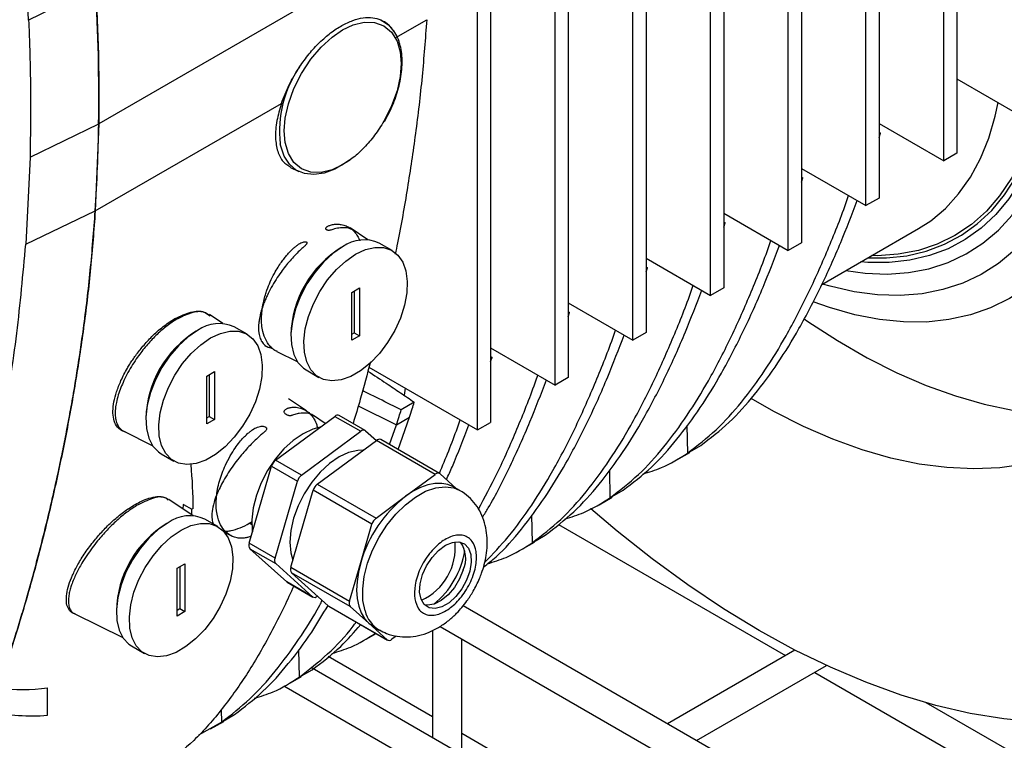
# Model space of a CAD drawing. Units: inches. Extents: x 9098 to 14168, y 512 to 4100.
# Drawn here: x 13370 to 13505, y 3500 to 3599 of the extents above; entities that cross this region are included whole.
import ezdxf

# ---------------------------------------------------------------- set-up
doc = ezdxf.new("R2010")
doc.units = ezdxf.units.IN
doc.header["$MEASUREMENT"] = 0
doc.layers.add('CABLE_TRAY', color=2, linetype='Continuous', lineweight=0)
doc.layers.add('EQUIPMENT', color=6, linetype='Continuous', lineweight=0)

msp = doc.modelspace()

# ---------------------------------------------------------------- linework, layer by layer
at = {"layer": 'CABLE_TRAY', "linetype": 'Continuous', "lineweight": 25}
for p, q in [((13448.38, 3531.78), (13448.13, 3531.92)), ((13443.79, 3529.81), (13474.79, 3511.91)), ((13669.57, 3380.83), (13430.77, 3518.69)), ((13426.59, 3515.33), (13426.59, 3500.69)), ((13427.63, 3515.88), (13671.06, 3375.35)), ((13430.59, 3498.38), (13430.59, 3514.17)), ((13476.07, 3512.65), (13458.65, 3502.59)), ((13426.59, 3503.54), (13412.35, 3511.75)), ((13667.42, 3361.65), (13410.17, 3510.16)), ((13462.65, 3500.28), (13480.4, 3510.53)), ((13478.79, 3509.6), (13545.5, 3471.09)), ((13406.31, 3507.77), (13666.36, 3357.65)), ((13549.5, 3473.4), (13493.98, 3505.45)), ((13443.43, 3493.81), (13430.59, 3501.23))]:
    msp.add_line(p, q, dxfattribs=at)
at = {"layer": 'EQUIPMENT', "linetype": 'Continuous', "lineweight": 25}
for p, q in [((13496.38, 3579.45), (13496.38, 3639.06)), ((13498.16, 3640.09), (13498.16, 3580.48)), ((13487.56, 3633.75), (13487.56, 3574.36)), ((13485.77, 3573.33), (13485.77, 3632.68)), ((13476.95, 3627.42), (13476.95, 3568.23)), ((13475.16, 3567.2), (13475.16, 3626.36)), ((13466.34, 3621.14), (13466.34, 3562.11)), ((13464.56, 3561.08), (13464.56, 3620.1)), ((13455.74, 3614.95), (13455.74, 3555.99)), ((13432.74, 3542.71), (13432.74, 3614.06)), ((13453.95, 3554.96), (13453.95, 3613.91)), ((13426.27, 3610.63), (13381.01, 3584.5)), ((13445.13, 3608.76), (13445.13, 3549.86)), ((13443.34, 3548.83), (13443.34, 3607.72)), ((13380.61, 3603.15), (13371.44, 3598.65)), ((13371.44, 3598.65), (13371.29, 3602.18)), ((13434.52, 3602.62), (13434.52, 3543.74)), ((13419.55, 3598.69), (13419.7, 3598.58)), ((13421.6, 3596.3), (13425.8, 3598.72)), ((13498.16, 3590.66), (13506.98, 3585.57)), ((13380.54, 3572.6), (13405.96, 3587.27)), ((13371.64, 3579.97), (13381.01, 3584.5)), ((13381.01, 3584.5), (13380.54, 3572.6)), ((13487.56, 3584.54), (13496.38, 3579.45)), ((13487.56, 3583.35), (13487.74, 3583.23)), ((13487.74, 3583.23), (13487.56, 3583.12)), ((13487.56, 3582.65), (13487.74, 3583.23)), ((13371.64, 3579.97), (13371.05, 3568.06)), ((13498.16, 3580.48), (13496.38, 3579.45)), ((13407.21, 3578.55), (13408.32, 3578.01)), ((13476.95, 3578.42), (13485.77, 3573.33)), ((13476.95, 3577.23), (13477.13, 3577.11)), ((13477.13, 3577.11), (13476.95, 3577)), ((13476.95, 3576.53), (13477.13, 3577.11)), ((13487.56, 3574.36), (13485.77, 3573.33)), ((13371.05, 3568.06), (13380.54, 3572.6)), ((13466.34, 3572.29), (13475.16, 3567.2)), ((13466.34, 3571.11), (13466.53, 3570.98)), ((13466.53, 3570.98), (13466.34, 3570.88)), ((13466.34, 3570.41), (13466.53, 3570.98)), ((13417.74, 3568.67), (13415.33, 3570.28)), ((13479.75, 3562.58), (13492.95, 3570.2)), ((13421.09, 3567.19), (13419.32, 3568.21)), ((13476.95, 3568.23), (13475.16, 3567.2)), ((13455.74, 3566.17), (13464.56, 3561.08)), ((13455.74, 3564.99), (13455.92, 3564.86)), ((13455.92, 3564.86), (13455.74, 3564.75)), ((13455.74, 3564.28), (13455.92, 3564.86)), ((13415.56, 3561.49), (13416.62, 3562.1)), ((13415.56, 3554.96), (13415.56, 3561.49)), ((13415.91, 3561.69), (13415.91, 3555.98)), ((13416.62, 3562.1), (13416.62, 3555.57)), ((13466.34, 3562.11), (13464.56, 3561.08)), ((13445.13, 3560.05), (13453.95, 3554.96)), ((13397.94, 3557.24), (13396.13, 3558.45)), ((13445.13, 3558.86), (13445.31, 3558.74)), ((13445.31, 3558.74), (13445.13, 3558.63)), ((13445.13, 3558.16), (13445.31, 3558.74)), ((13401.29, 3555.76), (13399.52, 3556.78)), ((13415.56, 3555.77), (13415.91, 3555.98)), ((13415.91, 3555.98), (13416.62, 3555.57)), ((13455.74, 3555.99), (13453.95, 3554.96)), ((13416.62, 3555.57), (13415.56, 3554.96)), ((13403.67, 3554.24), (13404.11, 3554.02)), ((13405.35, 3553.4), (13408.13, 3552.03)), ((13434.52, 3553.92), (13443.34, 3548.83)), ((13434.52, 3552.74), (13434.71, 3552.61)), ((13434.71, 3552.61), (13434.52, 3552.51)), ((13434.52, 3552.04), (13434.71, 3552.61)), ((13395.76, 3550.06), (13396.82, 3550.67)), ((13396.11, 3550.26), (13396.11, 3544.55)), ((13396.82, 3550.67), (13396.82, 3544.14)), ((13409.32, 3550.89), (13411.09, 3549.87)), ((13417.9, 3551.27), (13432.74, 3542.71)), ((13395.76, 3543.53), (13395.76, 3550.06)), ((13445.13, 3549.86), (13443.34, 3548.83)), ((13422.86, 3548.41), (13422.71, 3547.44)), ((13409.37, 3545.31), (13406.91, 3546.95)), ((13424.1, 3546.49), (13422.32, 3545.46)), ((13416.46, 3545.99), (13421.65, 3543.4)), ((13395.76, 3544.34), (13396.11, 3544.55)), ((13396.82, 3544.14), (13395.76, 3543.53)), ((13396.11, 3544.55), (13396.82, 3544.14)), ((13405.17, 3538.58), (13413.25, 3544.56)), ((13411.95, 3543.59), (13410.32, 3544.68)), ((13413.25, 3544.56), (13416.79, 3542.52)), ((13417.39, 3542.63), (13413.85, 3544.67)), ((13421.65, 3543.4), (13423.43, 3544.43)), ((13421.9, 3540.02), (13423.43, 3544.43)), ((13432.74, 3542.71), (13434.52, 3543.74)), ((13384.45, 3542.52), (13388.33, 3540.6)), ((13408.7, 3536.54), (13416.79, 3542.52)), ((13417.44, 3542.59), (13418.92, 3541.26)), ((13420.71, 3540.71), (13421.65, 3543.4)), ((13461.33, 3543.3), (13461.42, 3539.55)), ((13410.85, 3535.29), (13418.94, 3541.27)), ((13426.97, 3536.64), (13418.94, 3541.27)), ((13427.56, 3536.75), (13419.54, 3541.39)), ((13459.93, 3538.61), (13461.72, 3539.64)), ((13461.42, 3539.55), (13463.2, 3540.58)), ((13389.52, 3539.46), (13391.29, 3538.44)), ((13408.7, 3536.54), (13405.17, 3538.58)), ((13401.55, 3527.24), (13404.61, 3537.75)), ((13404.61, 3537.75), (13408.14, 3535.71)), ((13450.73, 3537.17), (13450.81, 3533.42)), ((13405.09, 3525.2), (13408.14, 3535.71)), ((13422.92, 3533.65), (13426.97, 3536.64)), ((13427.62, 3536.71), (13429.84, 3534.71)), ((13407.24, 3523.96), (13410.3, 3534.47)), ((13418.32, 3529.84), (13410.3, 3534.47)), ((13410.85, 3535.29), (13418.88, 3530.66)), ((13430.32, 3534.44), (13429.51, 3534.91)), ((13450.81, 3533.42), (13452.6, 3534.46)), ((13393.91, 3530.99), (13390.58, 3533.21)), ((13418.88, 3530.66), (13422.92, 3533.65)), ((13449.33, 3532.49), (13451.11, 3533.52)), ((13392.56, 3531.89), (13392.61, 3532.52)), ((13392.61, 3532.52), (13392.69, 3532.57)), ((13392.61, 3532.52), (13393.74, 3531.87)), ((13393.9, 3531.96), (13393.74, 3531.87)), ((13397.26, 3529.51), (13395.49, 3530.53)), ((13440.12, 3531.05), (13440.2, 3527.3)), ((13401.65, 3530.01), (13402.02, 3529.7)), ((13416.79, 3524.58), (13418.32, 3529.84)), ((13398.22, 3528.69), (13399.15, 3528.23)), ((13438.72, 3526.36), (13440.5, 3527.4)), ((13440.2, 3527.3), (13441.99, 3528.33)), ((13405.09, 3525.2), (13401.55, 3527.24)), ((13401.65, 3526.49), (13405.18, 3524.45)), ((13406.68, 3521.96), (13401.65, 3526.49)), ((13386.04, 3525.79), (13386.04, 3525.79)), ((13386.04, 3525.79), (13386.04, 3525.79)), ((13386.04, 3525.79), (13386.11, 3525.75)), ((13391.73, 3523.81), (13392.79, 3524.42)), ((13391.73, 3517.27), (13391.73, 3523.81)), ((13392.08, 3524.01), (13392.08, 3518.3)), ((13392.79, 3524.42), (13392.79, 3517.89)), ((13410.21, 3519.92), (13405.18, 3524.45)), ((13407.24, 3523.96), (13415.26, 3519.33)), ((13415.26, 3519.33), (13416.79, 3524.58)), ((13415.36, 3518.58), (13407.34, 3523.21)), ((13412.36, 3518.68), (13407.34, 3523.21)), ((13410.21, 3519.92), (13406.68, 3521.96)), ((13406.68, 3521.96), (13406.73, 3521.92)), ((13406.73, 3521.92), (13410.27, 3519.88)), ((13410.89, 3520.01), (13410.87, 3520)), ((13391.73, 3518.09), (13392.08, 3518.3)), ((13392.08, 3518.3), (13392.79, 3517.89)), ((13412.36, 3518.68), (13420.39, 3514.05)), ((13412.36, 3518.68), (13412.42, 3518.64)), ((13412.42, 3518.64), (13420.45, 3514.01)), ((13417.88, 3516.31), (13415.36, 3518.58)), ((13377.75, 3517.59), (13384.3, 3514.34)), ((13392.79, 3517.89), (13391.73, 3517.27)), ((13417.88, 3516.31), (13418.51, 3515.85)), ((13420.39, 3514.05), (13417.88, 3516.31)), ((13418.51, 3515.85), (13419.32, 3515.38)), ((13417.51, 3514.12), (13418.88, 3514.91)), ((13421.64, 3514.56), (13421.05, 3514.12)), ((13385.49, 3513.21), (13387.26, 3512.19)), ((13408.3, 3512.68), (13408.38, 3508.93)), ((13408.38, 3508.93), (13410.17, 3509.96)), ((13406.9, 3508), (13408.69, 3509.03)), ((13374.02, 3503.74), (13374.02, 3507.5)), ((13397.74, 3504.5), (13397.78, 3502.81)), ((13397.78, 3502.81), (13399.56, 3503.84)), ((13394.67, 3501.07), (13397.78, 3502.81)), ((13396.29, 3501.87), (13398.08, 3502.9))]:
    msp.add_line(p, q, dxfattribs=at)
at = {"layer": 'EQUIPMENT', "linetype": 'Continuous', "lineweight": 25, "flags": 128}
for points in [[(13519.43, 3602.88), (13519.66, 3601), (13520.01, 3596.72), (13520.11, 3592.57), (13519.96, 3588.57), (13519.56, 3584.74), (13518.9, 3581.1), (13518.01, 3577.66), (13516.87, 3574.44), (13515.5, 3571.46), (13513.9, 3568.74), (13512.07, 3566.28), (13510.04, 3564.1), (13507.81, 3562.22), (13505.38, 3560.63), (13502.78, 3559.36), (13500.02, 3558.4), (13497.1, 3557.76), (13494.05, 3557.44), (13490.88, 3557.45), (13487.6, 3557.78), (13484.24, 3558.43), (13480.81, 3559.41), (13478.54, 3560.21)], [(13419.55, 3598.69), (13420.56, 3598.02), (13421.32, 3597.12)], [(13414.32, 3578.92), (13412.87, 3578.24), (13411.39, 3577.87), (13409.96, 3577.9), (13408.68, 3578.36), (13407.65, 3579.24), (13406.91, 3580.46), (13406.48, 3581.93), (13406.35, 3583.53), (13406.48, 3585.28), (13406.91, 3587.24), (13407.65, 3589.31), (13408.68, 3591.38), (13409.96, 3593.32), (13411.39, 3594.99), (13412.87, 3596.34), (13414.32, 3597.34), (13415.77, 3598.02), (13417.26, 3598.38), (13418.68, 3598.35), (13419.96, 3597.89), (13421, 3597.02), (13421.74, 3595.8), (13422.16, 3594.33), (13422.29, 3592.73), (13422.16, 3590.98), (13421.74, 3589.02), (13421, 3586.94), (13419.96, 3584.87), (13419.96, 3584.87)], [(13510.2, 3595.96), (13510.07, 3592.69), (13509.69, 3589.14), (13509.04, 3585.78), (13508.15, 3582.64), (13507.01, 3579.73), (13505.63, 3577.07), (13504.02, 3574.69), (13502.2, 3572.58), (13500.16, 3570.77), (13497.92, 3569.27), (13495.51, 3568.09), (13492.92, 3567.22), (13490.18, 3566.69), (13487.31, 3566.49), (13486.54, 3566.5)], [(13511.28, 3595.34), (13511.16, 3592.35), (13510.79, 3588.81), (13510.16, 3585.45), (13509.29, 3582.3), (13508.19, 3579.38), (13506.85, 3576.7), (13505.28, 3574.28), (13503.5, 3572.14), (13501.51, 3570.27), (13499.33, 3568.71), (13496.97, 3567.45), (13494.44, 3566.5), (13491.76, 3565.87), (13488.95, 3565.56), (13486.01, 3565.58), (13485.07, 3565.65)], [(13486, 3566.19), (13488.57, 3566.19), (13491.35, 3566.49), (13494, 3567.11), (13496.49, 3568.05), (13498.82, 3569.3), (13500.97, 3570.84), (13502.94, 3572.68), (13504.7, 3574.8), (13506.24, 3577.19), (13507.56, 3579.84), (13508.66, 3582.72), (13509.52, 3585.83), (13510.13, 3589.14), (13510.5, 3592.64), (13510.62, 3595.72)], [(13483.01, 3564.46), (13485.66, 3564.1), (13488.68, 3563.98), (13491.59, 3564.19), (13494.36, 3564.71), (13496.99, 3565.56), (13499.45, 3566.73), (13501.74, 3568.21), (13503.84, 3569.98), (13505.74, 3572.05), (13507.42, 3574.4), (13508.88, 3577.01), (13510.11, 3579.88), (13511.11, 3582.97), (13511.86, 3586.29), (13512.36, 3589.8), (13512.61, 3593.49), (13512.64, 3594.55)], [(13515.48, 3592.91), (13515.41, 3591.08), (13515.08, 3587.34), (13514.5, 3583.77), (13513.67, 3580.41), (13512.61, 3577.27), (13511.3, 3574.37), (13509.76, 3571.72), (13508.01, 3569.34), (13506.04, 3567.24), (13503.87, 3565.43), (13501.51, 3563.93), (13498.97, 3562.73), (13496.28, 3561.86), (13493.43, 3561.3), (13490.45, 3561.07), (13487.36, 3561.16), (13484.16, 3561.58), (13480.88, 3562.32), (13479.82, 3562.63)], [(13492.95, 3570.2), (13494.6, 3571.27), (13496.61, 3572.95), (13498.42, 3574.94), (13500.02, 3577.21), (13501.39, 3579.75), (13502.52, 3582.54), (13503.4, 3585.56), (13503.8, 3587.41)], [(13415.29, 3579.57), (13414.73, 3579.17), (13413.24, 3578.32), (13411.78, 3577.78), (13410.39, 3577.57), (13409.12, 3577.71), (13407.99, 3578.19), (13407.06, 3578.98), (13406.35, 3580.08), (13405.88, 3581.44), (13405.81, 3581.78)], [(13414.32, 3567.71), (13412.98, 3566.79), (13411.69, 3565.61), (13410.5, 3564.21), (13409.44, 3562.64), (13408.56, 3560.96), (13407.89, 3559.23), (13407.45, 3557.51), (13407.26, 3555.86), (13407.32, 3554.35), (13407.64, 3553.02), (13408.2, 3551.93), (13408.98, 3551.12), (13409.32, 3550.89)], [(13416.09, 3566.69), (13417.43, 3567.32), (13418.72, 3567.63), (13419.91, 3567.6), (13420.97, 3567.26), (13421.85, 3566.59), (13422.52, 3565.63), (13422.96, 3564.42), (13423.15, 3562.99), (13423.09, 3561.41), (13422.77, 3559.72), (13422.21, 3557.98), (13421.43, 3556.27), (13420.46, 3554.63), (13419.33, 3553.14), (13418.08, 3551.84), (13416.76, 3550.79), (13415.42, 3550.01), (13414.1, 3549.54), (13412.85, 3549.4), (13411.72, 3549.59), (13410.75, 3550.1), (13409.97, 3550.91), (13409.41, 3552), (13409.09, 3553.33), (13409.03, 3554.84), (13409.22, 3556.49), (13409.66, 3558.21), (13410.33, 3559.94), (13411.21, 3561.62), (13412.27, 3563.19), (13413.46, 3564.59), (13414.75, 3565.77), (13416.09, 3566.69)], [(13477.32, 3557.88), (13477.84, 3557.53), (13481.88, 3554.91), (13485.93, 3552.57), (13489.97, 3550.52), (13493.99, 3548.78), (13497.97, 3547.34), (13501.9, 3546.21), (13505.76, 3545.4), (13509.54, 3544.91), (13513.22, 3544.74), (13516.79, 3544.89), (13520.23, 3545.37), (13523.54, 3546.16), (13523.6, 3546.18)], [(13394.52, 3556.28), (13393.18, 3555.36), (13391.89, 3554.18), (13390.7, 3552.78), (13389.64, 3551.21), (13388.76, 3549.53), (13388.09, 3547.8), (13387.65, 3546.08), (13387.46, 3544.43), (13387.52, 3542.92), (13387.84, 3541.59), (13388.4, 3540.5), (13389.18, 3539.69), (13389.52, 3539.46)], [(13396.29, 3555.26), (13397.63, 3555.89), (13398.92, 3556.2), (13400.11, 3556.18), (13401.17, 3555.83), (13402.05, 3555.16), (13402.72, 3554.2), (13403.16, 3552.99), (13403.35, 3551.56), (13403.29, 3549.98), (13402.97, 3548.29), (13402.41, 3546.55), (13401.63, 3544.84), (13400.66, 3543.2), (13399.53, 3541.71), (13398.28, 3540.41), (13396.96, 3539.36), (13395.62, 3538.58), (13394.3, 3538.11), (13393.05, 3537.97), (13391.92, 3538.16), (13390.95, 3538.67), (13390.17, 3539.48), (13389.61, 3540.57), (13389.29, 3541.9), (13389.23, 3543.41), (13389.42, 3545.06), (13389.86, 3546.78), (13390.53, 3548.51), (13391.41, 3550.19), (13392.47, 3551.76), (13393.66, 3553.16), (13394.95, 3554.34), (13396.29, 3555.26)], [(13507.5, 3538.02), (13504.06, 3537.54), (13500.49, 3537.39), (13496.81, 3537.56), (13493.03, 3538.05), (13489.17, 3538.86), (13485.25, 3539.99), (13481.26, 3541.43), (13477.25, 3543.17), (13473.2, 3545.22), (13470.08, 3546.99)], [(13408.91, 3542.18), (13407.58, 3541.27), (13406.31, 3540.1), (13405.12, 3538.71), (13404.08, 3537.16), (13403.21, 3535.49), (13402.54, 3533.78), (13402.11, 3532.07), (13401.92, 3530.44), (13401.98, 3528.94), (13402, 3528.79)], [(13411.23, 3543.06), (13410.23, 3542.8), (13408.91, 3542.18)], [(13417.11, 3539.92), (13416.4, 3539.91), (13415.14, 3539.62), (13413.83, 3539.01), (13412.52, 3538.11), (13411.26, 3536.94), (13410.09, 3535.55), (13409.08, 3534), (13408.24, 3532.34), (13407.62, 3530.64), (13407.24, 3528.97), (13407.11, 3527.38), (13407.24, 3525.94), (13407.52, 3524.94)], [(13417.38, 3517.99), (13417.09, 3519.4), (13417.06, 3520.99), (13417.27, 3522.7), (13417.72, 3524.49), (13418.4, 3526.29), (13419.29, 3528.04), (13420.36, 3529.69), (13421.57, 3531.19), (13422.88, 3532.49), (13424.26, 3533.54), (13425.65, 3534.32), (13427.02, 3534.8), (13428.32, 3534.95), (13429.5, 3534.79), (13430.3, 3534.45)], [(13429.51, 3534.91), (13429.46, 3534.93), (13428.69, 3535.26), (13427.84, 3535.41), (13426.92, 3535.39), (13425.95, 3535.2), (13424.95, 3534.84), (13423.94, 3534.32), (13422.92, 3533.65)], [(13509.1, 3502.81), (13504.59, 3503.24), (13499.99, 3504), (13495.31, 3505.09), (13490.57, 3506.5), (13485.77, 3508.24), (13480.93, 3510.29), (13476.06, 3512.65), (13471.18, 3515.32), (13466.3, 3518.29), (13461.43, 3521.55), (13456.59, 3525.08), (13451.79, 3528.89), (13448.21, 3531.93)], [(13390.49, 3530.03), (13389.15, 3529.11), (13387.86, 3527.93), (13386.67, 3526.53), (13385.61, 3524.96), (13384.73, 3523.28), (13384.06, 3521.55), (13383.62, 3519.83), (13383.43, 3518.18), (13383.49, 3516.66), (13383.81, 3515.34), (13384.37, 3514.25), (13385.15, 3513.44), (13385.49, 3513.21)], [(13392.26, 3529.01), (13393.6, 3529.64), (13394.89, 3529.94), (13396.08, 3529.92), (13397.14, 3529.57), (13398.02, 3528.91), (13398.69, 3527.95), (13399.13, 3526.74), (13399.32, 3525.31), (13399.26, 3523.73), (13398.94, 3522.03), (13398.38, 3520.3), (13397.6, 3518.58), (13396.63, 3516.95), (13395.5, 3515.46), (13394.25, 3514.16), (13392.93, 3513.11), (13391.59, 3512.33), (13390.27, 3511.86), (13389.02, 3511.72), (13387.89, 3511.91), (13386.92, 3512.41), (13386.14, 3513.23), (13385.58, 3514.32), (13385.26, 3515.64), (13385.2, 3517.16), (13385.39, 3518.8), (13385.83, 3520.53), (13386.5, 3522.26), (13387.38, 3523.94), (13388.44, 3525.51), (13389.63, 3526.91), (13390.92, 3528.09), (13392.26, 3529.01)], [(13402, 3529.87), (13401.84, 3529.93), (13401.75, 3529.97), (13401.7, 3529.99), (13401.67, 3530), (13401.66, 3530), (13401.66, 3530), (13401.65, 3530), (13401.65, 3530), (13401.65, 3530), (13401.65, 3530.01), (13401.65, 3530.01), (13401.65, 3530.01), (13401.65, 3530.01), (13401.65, 3530.01), (13401.65, 3530.01), (13401.65, 3530.01), (13401.65, 3530.01)], [(13428.35, 3526.95), (13429.31, 3527.35), (13430.19, 3527.42), (13430.94, 3527.15), (13431.49, 3526.56), (13431.82, 3525.7), (13431.88, 3524.63), (13431.69, 3523.43), (13431.24, 3522.18), (13430.59, 3520.99), (13429.76, 3519.94), (13428.84, 3519.1), (13427.87, 3518.55), (13426.95, 3518.31), (13426.12, 3518.41), (13425.47, 3518.85), (13425.02, 3519.58), (13424.83, 3520.55), (13424.89, 3521.7), (13425.22, 3522.94), (13425.77, 3524.16), (13426.52, 3525.3), (13427.4, 3526.25), (13428.35, 3526.95)], [(13416.79, 3524.58), (13416.48, 3523.28), (13416.29, 3522.02), (13416.23, 3520.81), (13416.3, 3519.68), (13416.51, 3518.65), (13416.85, 3517.74), (13417.3, 3516.95), (13417.88, 3516.31)], [(13430.79, 3523.59), (13430.29, 3522.36), (13429.59, 3521.19), (13428.73, 3520.18), (13427.79, 3519.41), (13426.83, 3518.93), (13425.92, 3518.77), (13425.48, 3518.83)]]:
    msp.add_lwpolyline(points, dxfattribs=at)
at = {"layer": 'EQUIPMENT', "linetype": 'Continuous', "lineweight": 25}
for centre, radius, start, end in [((13118.12, 3588.13), 262.91, 359.2091, 3.2745), ((13421.27, 3583.5), 15.56, 145.6762, 186.3455), ((13144.44, 3587.86), 236.6, 356.3019, 359.1872), ((13417.24, 3563.71), 4.95, 65.185, 126.1255), ((13421.66, 3555.31), 14.41, 121.4984, 178.507), ((13397.44, 3552.28), 4.95, 65.185, 126.1255), ((13401.85, 3543.89), 14.4, 121.4765, 178.5288), ((13413.64, 3544.17), 0.548, 67.0291, 134.5932), ((13417.16, 3542.15), 0.519, 56.8859, 135.7517), ((13419.32, 3540.88), 0.548, 67.0291, 134.5932), ((13406.16, 3537.3), 1.62, 128.0377, 163.852), ((13427.34, 3536.28), 0.519, 56.8859, 135.7517), ((13409.7, 3535.26), 1.62, 128.0377, 163.852), ((13411.85, 3534.02), 1.62, 128.0377, 163.852), ((13433.89, 3519.63), 17.8, 128.0377, 163.852), ((13393.41, 3526.03), 4.95, 65.185, 126.1255), ((13419.88, 3529.39), 1.62, 128.0377, 163.852), ((13397.82, 3517.64), 14.4, 121.4582, 178.5472), ((13421.83, 3526.64), 7.87, 294.3132, 5.6921), ((13427.27, 3525.16), 3.85, 336.0614, 35.1972), ((13402.23, 3526.95), 0.744, 156.831, 218.0845), ((13419.38, 3528.05), 11.76, 308.9971, 351.0082), ((13405.77, 3524.91), 0.744, 156.831, 218.0845), ((13407.92, 3523.67), 0.744, 156.831, 218.0845), ((13410.49, 3520.36), 0.519, 236.8859, 315.7517), ((13415.95, 3519.03), 0.744, 156.831, 218.0845), ((13421.61, 3519.11), 4.38, 194.8701, 238.6866), ((13420.67, 3514.48), 0.519, 236.8859, 315.7517), ((13370.6, 3530.08), 22.83, 261.6963, 278.6244), ((13371.9, 3530.45), 26.79, 257.5722, 274.5332)]:
    msp.add_arc(centre, radius, start, end, dxfattribs=at)
for centre, major_axis, ratio, start_param, end_param in [((13354.3, 3554.82), (-27.63, 48.71), 0.582397, 3.931513, 4.059241), ((13354.14, 3554.73), (-28.36, 48.29), 0.572322, 3.905915, 3.922784)]:
    msp.add_ellipse(centre, major_axis=major_axis, ratio=ratio, start_param=start_param, end_param=end_param, dxfattribs=at)
msp.add_open_spline([(13380.61, 3603.15), (13380.76, 3599.99), (13381.06, 3593.69), (13381.03, 3587.56), (13381.01, 3584.5)], degree=3, dxfattribs=at)
for points, knots in [([(13371.44, 3598.65), (13371.47, 3598.05), (13371.52, 3596.86), (13371.58, 3595.08), (13371.63, 3593.31), (13371.67, 3591.55), (13371.7, 3589.8), (13371.74, 3585.91), (13371.68, 3582.66), (13371.64, 3579.97)], [0, 0, 0, 0, 0.094031, 0.187921, 0.281667, 0.375269, 0.468728, 0.562043, 1, 1, 1, 1]), ([(13408.43, 3592.27), (13408.85, 3592.87), (13409.7, 3594.08), (13411.16, 3595.64), (13412.67, 3596.95), (13414.21, 3597.97), (13415.71, 3598.66), (13417.13, 3599.02), (13418.45, 3599.06), (13419.18, 3598.81), (13419.55, 3598.69)], [0, 0, 0, 0, 0.129175, 0.257389, 0.384162, 0.509872, 0.634159, 0.757384, 0.879287, 1, 1, 1, 1]), ([(13422.05, 3595.61), (13422.04, 3595.66), (13421.93, 3596.08), (13421.59, 3596.77), (13420.99, 3597.64), (13420.28, 3598.32), (13419.7, 3598.59), (13419.44, 3598.71)], [0, 0, 0, 0, 0.032618, 0.276173, 0.526158, 0.787213, 1, 1, 1, 1]), ([(13425.8, 3598.72), (13425.6, 3596.12), (13425.21, 3590.86), (13424.3, 3583.21), (13423.17, 3575.65), (13422.22, 3570.18), (13421.6, 3567.22), (13421.49, 3566.71)], [0, 0, 0, 0, 0.233946, 0.474172, 0.708004, 0.949436, 1, 1, 1, 1]), ([(13420.04, 3584.83), (13420.35, 3585.41), (13420.79, 3586.22), (13421.32, 3587.45), (13421.7, 3588.5), (13422.05, 3589.73), (13422.31, 3591), (13422.44, 3592.27), (13422.45, 3593.51), (13422.33, 3594.64), (13422.14, 3595.3), (13422.05, 3595.61)], [0, 0, 0, 0, 0.156157, 0.218996, 0.322533, 0.428631, 0.541054, 0.65685, 0.775013, 0.894953, 1, 1, 1, 1]), ([(13405.96, 3587.27), (13406.28, 3588.13), (13406.92, 3589.83), (13407.93, 3591.46), (13408.43, 3592.27)], [0, 0, 0, 0, 0.508539, 1, 1, 1, 1]), ([(13405.96, 3587.27), (13405.73, 3586.48), (13405.24, 3584.83), (13405.08, 3582.58), (13405.39, 3580.68), (13406.08, 3579.28), (13406.86, 3578.81), (13407.23, 3578.58)], [0, 0, 0, 0, 0.193713, 0.409792, 0.614126, 0.818753, 1, 1, 1, 1]), ([(13419.96, 3584.87), (13419.55, 3584.21), (13418.74, 3582.91), (13417.29, 3581.24), (13415.81, 3579.87), (13414.81, 3579.23), (13414.32, 3578.92)], [0, 0, 0, 0, 0.262718, 0.519977, 0.766968, 1, 1, 1, 1]), ([(13461.42, 3539.55), (13462.74, 3540.56), (13465.39, 3542.6), (13468.85, 3546.48), (13472.02, 3550.78), (13475.03, 3555.73), (13477.89, 3561.22), (13480.58, 3567.28), (13482.4, 3571.8), (13483.27, 3574.33), (13483.4, 3574.7)], [0, 0, 0, 0, 0.12915, 0.258373, 0.390392, 0.522438, 0.672813, 0.823489, 0.974843, 1, 1, 1, 1]), ([(13463.2, 3540.58), (13464.52, 3541.59), (13467.17, 3543.62), (13470.62, 3547.49), (13473.79, 3551.79), (13476.8, 3556.72), (13479.65, 3562.22), (13482.29, 3568.07), (13483.83, 3572.1), (13484.56, 3574.02)], [0, 0, 0, 0, 0.134235, 0.268546, 0.405754, 0.54299, 0.699948, 0.857223, 1, 1, 1, 1]), ([(13380.54, 3572.6), (13380.35, 3570), (13379.95, 3564.73), (13379.05, 3557.09), (13377.92, 3549.52), (13376.59, 3542.13), (13375.07, 3534.84), (13373.38, 3527.72), (13371.51, 3520.75), (13369.65, 3514.56), (13367.88, 3509.18), (13366.25, 3504.61), (13364.58, 3500.3), (13362.87, 3496.25), (13361.11, 3492.45), (13358.93, 3488.15), (13356.21, 3483.43), (13352.72, 3478.48), (13348.95, 3474.13), (13346.04, 3471.88), (13344.65, 3470.8)], [0, 0, 0, 0, 0.062244, 0.126159, 0.188373, 0.252608, 0.315995, 0.379494, 0.443288, 0.506735, 0.55268, 0.597057, 0.639885, 0.681187, 0.720985, 0.759307, 0.821047, 0.881672, 0.943374, 1, 1, 1, 1]), ([(13344.65, 3470.8), (13345.25, 3471.23), (13346.45, 3472.1), (13347.85, 3473.33), (13348.93, 3474.37), (13349.73, 3475.17), (13350.76, 3476.28), (13352.01, 3477.73), (13353.2, 3479.25), (13354.35, 3480.82), (13355.47, 3482.44), (13356.75, 3484.45), (13357.98, 3486.52), (13359.16, 3488.65), (13360.11, 3490.47), (13361.03, 3492.31), (13361.92, 3494.19), (13362.78, 3496.09), (13363.62, 3498.03), (13364.44, 3499.98), (13365.38, 3502.36), (13366.14, 3504.37), (13366.89, 3506.4), (13367.61, 3508.44), (13368.32, 3510.51), (13369, 3512.59), (13369.67, 3514.69), (13370.45, 3517.23), (13371.08, 3519.37), (13371.69, 3521.52), (13372.17, 3523.25), (13372.63, 3525), (13372.98, 3526.31), (13373.31, 3527.63), (13373.64, 3528.95), (13373.97, 3530.28), (13374.4, 3532.05), (13374.81, 3533.84), (13375.21, 3535.64), (13375.51, 3536.99), (13375.79, 3538.35), (13376.08, 3539.72), (13376.35, 3541.08), (13376.62, 3542.46), (13376.88, 3543.84), (13377.14, 3545.23), (13377.39, 3546.62), (13377.63, 3548.01), (13377.87, 3549.41), (13378.32, 3552.23), (13379.05, 3557.2), (13379.92, 3564.42), (13380.34, 3569.87), (13380.54, 3572.6)], [0, 0, 0, 0, 0.023825, 0.047649, 0.059559, 0.071469, 0.083378, 0.1072, 0.131022, 0.142931, 0.166752, 0.190573, 0.214393, 0.238213, 0.262033, 0.273942, 0.297762, 0.321582, 0.333491, 0.357311, 0.38113, 0.404949, 0.416859, 0.440678, 0.464497, 0.476407, 0.500226, 0.524045, 0.547864, 0.559774, 0.583593, 0.595502, 0.607412, 0.619321, 0.631231, 0.64314, 0.65505, 0.678869, 0.690778, 0.702688, 0.714597, 0.726507, 0.738416, 0.750326, 0.762235, 0.774145, 0.786054, 0.797964, 0.809873, 0.821783, 0.869424, 0.934713, 1, 1, 1, 1]), ([(13415.87, 3569.89), (13415.85, 3569.92), (13415.73, 3570.03), (13415.45, 3570.13), (13415.09, 3570.25), (13414.68, 3570.31), (13414.26, 3570.32), (13413.7, 3570.27), (13413.19, 3570.15), (13412.78, 3570.02), (13412.64, 3569.98), (13412.54, 3569.96), (13412.44, 3569.94), (13412.33, 3569.95), (13412.25, 3569.97), (13412.18, 3570), (13412.1, 3570.05), (13412.05, 3570.1), (13412.02, 3570.15), (13412.01, 3570.21), (13412.03, 3570.28), (13412.07, 3570.35), (13412.14, 3570.42), (13412.21, 3570.47), (13412.32, 3570.54), (13412.47, 3570.61), (13412.68, 3570.68), (13412.94, 3570.74), (13413.24, 3570.79), (13413.64, 3570.81), (13414.18, 3570.76), (13414.77, 3570.6), (13415.33, 3570.3), (13415.83, 3569.9), (13416.2, 3569.45), (13416.46, 3569.02), (13416.59, 3568.76), (13416.66, 3568.58), (13416.68, 3568.53)], [0, 0, 0, 0, 0.014006, 0.06112, 0.107702, 0.153759, 0.199303, 0.244342, 0.321364, 0.344293, 0.351874, 0.356888, 0.367767, 0.37233, 0.376645, 0.381651, 0.38749, 0.395829, 0.400307, 0.405125, 0.415221, 0.426983, 0.435918, 0.4458, 0.456679, 0.474591, 0.496393, 0.522127, 0.551817, 0.585481, 0.642057, 0.716292, 0.775622, 0.84281, 0.917853, 0.949483, 0.985426, 1, 1, 1, 1]), ([(13335.11, 3466.56), (13336.12, 3467.33), (13338.16, 3468.87), (13340.86, 3471.64), (13343.36, 3474.65), (13345.72, 3477.98), (13347.85, 3481.43), (13349.77, 3484.92), (13351.42, 3488.23), (13352.96, 3491.59), (13354.4, 3494.96), (13355.74, 3498.33), (13357.04, 3501.81), (13358.27, 3505.34), (13359.44, 3508.88), (13360.59, 3512.59), (13361.79, 3516.65), (13363.05, 3521.24), (13364.37, 3526.44), (13366.13, 3533.96), (13368.08, 3543.81), (13369.94, 3555.74), (13370.68, 3563.98), (13371.05, 3568.06)], [0, 0, 0, 0, 0.041066, 0.083287, 0.123169, 0.163607, 0.208749, 0.245216, 0.281208, 0.316553, 0.351222, 0.38519, 0.418431, 0.454241, 0.488077, 0.519912, 0.559064, 0.601493, 0.64611, 0.699907, 0.801902, 0.901901, 1, 1, 1, 1]), ([(13405.37, 3553.44), (13405.3, 3553.46), (13405.05, 3553.52), (13404.69, 3553.84), (13404.23, 3554.3), (13403.77, 3555.04), (13403.43, 3555.96), (13403.25, 3557.09), (13403.22, 3558.46), (13403.42, 3559.87), (13403.75, 3561.09), (13404.16, 3562.35), (13404.73, 3563.63), (13405.47, 3564.89), (13405.94, 3565.59), (13406.36, 3566.15), (13406.74, 3566.61), (13407.11, 3567.02), (13407.47, 3567.38), (13407.82, 3567.69), (13408.24, 3568.02), (13408.63, 3568.26), (13408.99, 3568.38), (13409.15, 3568.4), (13409.25, 3568.4), (13409.33, 3568.38), (13409.39, 3568.36), (13409.43, 3568.31), (13409.45, 3568.27), (13409.45, 3568.21), (13409.43, 3568.14), (13409.33, 3567.99), (13409.13, 3567.8), (13408.8, 3567.51), (13408.13, 3566.89), (13407.1, 3565.82), (13406.03, 3564.47), (13405.2, 3563.23), (13404.55, 3562.15), (13404.08, 3561.22), (13403.75, 3560.47), (13403.51, 3559.88), (13403.3, 3559.26), (13403.11, 3558.62), (13403, 3558.15), (13402.92, 3557.69), (13402.85, 3557.17), (13402.82, 3556.54), (13402.87, 3555.97), (13402.98, 3555.42), (13403.18, 3554.88), (13403.53, 3554.41), (13404, 3554.02), (13404.43, 3553.92), (13404.68, 3553.86)], [0, 0, 0, 0, 0.008444, 0.031483, 0.056979, 0.084931, 0.12794, 0.156342, 0.189321, 0.244275, 0.265059, 0.281345, 0.337861, 0.360603, 0.37963, 0.394947, 0.408489, 0.420258, 0.432921, 0.44377, 0.452818, 0.469684, 0.475634, 0.478115, 0.480353, 0.482313, 0.484017, 0.485629, 0.48734, 0.488752, 0.490304, 0.494019, 0.503052, 0.511082, 0.524801, 0.568027, 0.612476, 0.640479, 0.669729, 0.700239, 0.715362, 0.731706, 0.749276, 0.768075, 0.788105, 0.792582, 0.810831, 0.838529, 0.859073, 0.875965, 0.908075, 0.937343, 0.96376, 1, 1, 1, 1]), ([(13450.81, 3533.42), (13452.13, 3534.44), (13454.78, 3536.48), (13458.24, 3540.36), (13461.41, 3544.66), (13464.43, 3549.6), (13467.29, 3555.1), (13469.97, 3561.16), (13471.79, 3565.67), (13472.66, 3568.21), (13472.79, 3568.57)], [0, 0, 0, 0, 0.12915, 0.258373, 0.390392, 0.522438, 0.672813, 0.823489, 0.974843, 1, 1, 1, 1]), ([(13452.6, 3534.46), (13453.92, 3535.47), (13456.57, 3537.51), (13460.03, 3541.39), (13463.2, 3545.69), (13466.21, 3550.63), (13469.06, 3556.14), (13471.69, 3561.97), (13473.23, 3565.99), (13473.96, 3567.9)], [0, 0, 0, 0, 0.13454, 0.269156, 0.406685, 0.544242, 0.700893, 0.857857, 1, 1, 1, 1]), ([(13440.2, 3527.3), (13441.53, 3528.32), (13444.18, 3530.35), (13447.63, 3534.23), (13450.81, 3538.54), (13453.82, 3543.48), (13456.68, 3548.97), (13459.36, 3555.04), (13461.18, 3559.55), (13462.06, 3562.09), (13462.18, 3562.45)], [0, 0, 0, 0, 0.12915, 0.258373, 0.390392, 0.522438, 0.672813, 0.823489, 0.974843, 1, 1, 1, 1]), ([(13441.99, 3528.33), (13443.31, 3529.35), (13445.96, 3531.39), (13449.42, 3535.26), (13452.59, 3539.57), (13455.61, 3544.51), (13458.46, 3550.01), (13461.08, 3555.85), (13462.62, 3559.87), (13463.35, 3561.78)], [0, 0, 0, 0, 0.13454, 0.269156, 0.406685, 0.544242, 0.700893, 0.857857, 1, 1, 1, 1]), ([(13391.42, 3557.9), (13392.16, 3558.25), (13393.64, 3558.95), (13395.31, 3558.99), (13395.95, 3558.48), (13396.21, 3558.27)], [0, 0, 0, 0, 0.378174, 0.753488, 1, 1, 1, 1]), ([(13396.18, 3558.28), (13395.93, 3558.47), (13395.29, 3558.95), (13393.67, 3558.82), (13392.26, 3558.11), (13391.57, 3557.76)], [0, 0, 0, 0, 0.25635, 0.634435, 1, 1, 1, 1]), ([(13384.61, 3542.44), (13384.59, 3542.44), (13384.4, 3542.48), (13383.97, 3542.7), (13383.41, 3543.21), (13383.03, 3544.12), (13382.92, 3545.24), (13383.06, 3546.5), (13383.42, 3547.91), (13384.03, 3549.46), (13384.7, 3550.76), (13385.27, 3551.7), (13385.65, 3552.29), (13386.23, 3553.11), (13387.09, 3554.2), (13388.32, 3555.54), (13389.81, 3556.88), (13390.86, 3557.55), (13391.42, 3557.9)], [0, 0, 0, 0, 0.004653, 0.046576, 0.130902, 0.211901, 0.289725, 0.364504, 0.437862, 0.515179, 0.596604, 0.624732, 0.653343, 0.682443, 0.747059, 0.821523, 0.905867, 1, 1, 1, 1]), ([(13391.57, 3557.76), (13391.11, 3557.46), (13390.19, 3556.85), (13388.81, 3555.62), (13387.5, 3554.21), (13386.44, 3552.85), (13385.62, 3551.61), (13384.99, 3550.53), (13384.46, 3549.48), (13384.02, 3548.46), (13383.66, 3547.45), (13383.46, 3546.65), (13383.35, 3546.04), (13383.29, 3545.61), (13383.25, 3545.05), (13383.27, 3544.6), (13383.31, 3544.29), (13383.33, 3544.16), (13383.4, 3543.85), (13383.55, 3543.39), (13383.88, 3542.93), (13384.17, 3542.64), (13384.4, 3542.57), (13384.46, 3542.55)], [0, 0, 0, 0, 0.083002, 0.166032, 0.247434, 0.330478, 0.382782, 0.436999, 0.49284, 0.54206, 0.596053, 0.654837, 0.677655, 0.704639, 0.735797, 0.787754, 0.800041, 0.809803, 0.817037, 0.878502, 0.933143, 0.98093, 1, 1, 1, 1]), ([(13391.42, 3557.9), (13391.44, 3557.87), (13391.49, 3557.81), (13391.55, 3557.78), (13391.57, 3557.76)], [0, 0, 0, 0, 0.5, 1, 1, 1, 1]), ([(13433.55, 3523.99), (13434.13, 3524.44), (13436.02, 3525.93), (13438.79, 3529.14), (13441.97, 3533.41), (13444.98, 3538.35), (13447.84, 3543.85), (13450.47, 3549.7), (13452.01, 3553.73), (13452.74, 3555.65)], [0, 0, 0, 0, 0.063826, 0.20906, 0.357426, 0.505823, 0.675546, 0.845612, 1, 1, 1, 1]), ([(13433.72, 3524.63), (13434.81, 3525.77), (13437.11, 3528.15), (13440.17, 3532.4), (13443.2, 3537.32), (13446.05, 3542.82), (13448.75, 3548.89), (13450.57, 3553.41), (13451.45, 3555.96), (13451.58, 3556.33)], [0, 0, 0, 0, 0.1388041, 0.2916303, 0.4444876, 0.6193116, 0.7944888, 0.9704585, 1, 1, 1, 1]), ([(13418.1, 3552.01), (13417.66, 3550.29), (13416.92, 3547.43), (13416.08, 3544.68), (13415.74, 3543.58)], [0, 0, 0, 0, 0.6023, 1, 1, 1, 1]), ([(13417.76, 3550.73), (13418.6, 3550.18), (13420.09, 3549.2), (13422.2, 3547.79), (13423.47, 3546.92), (13424.1, 3546.49)], [0, 0, 0, 0, 0.393143, 0.696565, 1, 1, 1, 1]), ([(13432.86, 3531.88), (13433.73, 3533.5), (13435.61, 3537), (13438.14, 3542.8), (13439.97, 3547.3), (13440.85, 3549.84), (13440.97, 3550.2)], [0, 0, 0, 0, 0.282452, 0.612897, 0.944829, 1, 1, 1, 1]), ([(13433.42, 3530.78), (13433.68, 3531.2), (13435.05, 3533.4), (13437.21, 3537.75), (13439.87, 3543.58), (13441.4, 3547.61), (13442.14, 3549.53)], [0, 0, 0, 0, 0.074904, 0.392624, 0.710986, 1, 1, 1, 1]), ([(13422.32, 3545.46), (13421.57, 3545.83), (13419.8, 3546.69), (13418.05, 3547.57), (13417.05, 3548.07)], [0, 0, 0, 0, 0.423848, 1, 1, 1, 1]), ([(13423.43, 3544.43), (13423.56, 3544.81), (13423.78, 3545.5), (13424, 3546.19), (13424.1, 3546.49)], [0, 0, 0, 0, 0.5599489, 1, 1, 1, 1]), ([(13410.31, 3544.67), (13410.3, 3544.68), (13410.09, 3544.89), (13409.46, 3545.02), (13408.59, 3545.01), (13407.89, 3544.85), (13407.53, 3544.72), (13407.32, 3544.66), (13407.18, 3544.64), (13407.06, 3544.64), (13406.96, 3544.66), (13406.86, 3544.68), (13406.75, 3544.73), (13406.64, 3544.79), (13406.52, 3544.87), (13406.41, 3544.98), (13406.35, 3545.1), (13406.34, 3545.22), (13406.36, 3545.32), (13406.43, 3545.42), (13406.53, 3545.51), (13406.66, 3545.59), (13406.81, 3545.66), (13406.98, 3545.72), (13407.19, 3545.77), (13407.46, 3545.81), (13407.79, 3545.82), (13408.17, 3545.79), (13408.59, 3545.69), (13409.07, 3545.51), (13409.58, 3545.19), (13410.04, 3544.75), (13410.45, 3544.15), (13410.77, 3543.54), (13410.87, 3543.02), (13410.91, 3542.83)], [0, 0, 0, 0, 0.008198, 0.117954, 0.223477, 0.278852, 0.305282, 0.318403, 0.327862, 0.333441, 0.338818, 0.344343, 0.35034, 0.358452, 0.367223, 0.380294, 0.393602, 0.403918, 0.417403, 0.430255, 0.444651, 0.460749, 0.476223, 0.493715, 0.513258, 0.540086, 0.571717, 0.608171, 0.649458, 0.699126, 0.757875, 0.825706, 0.8797, 0.955511, 1, 1, 1, 1]), ([(13421.65, 3543.4), (13421.77, 3543.78), (13422, 3544.47), (13422.22, 3545.16), (13422.32, 3545.46)], [0, 0, 0, 0, 0.5599489, 1, 1, 1, 1]), ([(13427.54, 3536.77), (13428.39, 3538.81), (13429.37, 3541.21), (13430.24, 3543.72), (13430.36, 3544.08)], [0, 0, 0, 0, 0.855951, 1, 1, 1, 1]), ([(13401.83, 3528.22), (13401.79, 3528.2), (13401.67, 3528.14), (13401.4, 3528.04), (13400.99, 3527.94), (13400.47, 3527.9), (13399.87, 3527.95), (13399.19, 3528.17), (13398.46, 3528.63), (13397.75, 3529.47), (13397.2, 3530.77), (13397.02, 3532.22), (13397.08, 3533.54), (13397.23, 3534.6), (13397.49, 3535.69), (13397.85, 3536.8), (13398.33, 3537.97), (13398.93, 3539.12), (13399.59, 3540.17), (13400.21, 3541), (13400.76, 3541.64), (13401.25, 3542.12), (13401.66, 3542.47), (13402.01, 3542.73), (13402.44, 3543), (13402.89, 3543.18), (13403.29, 3543.22), (13403.48, 3543.2), (13403.65, 3543.16), (13403.79, 3543.1), (13403.89, 3543.01), (13403.93, 3542.94), (13403.94, 3542.88), (13403.94, 3542.79), (13403.89, 3542.67), (13403.77, 3542.54), (13403.59, 3542.37), (13403.29, 3542.12), (13402.57, 3541.5), (13401.72, 3540.66), (13400.83, 3539.68), (13400.12, 3538.83), (13399.4, 3537.88), (13398.68, 3536.83), (13398.06, 3535.8), (13397.54, 3534.81), (13397.09, 3533.82), (13396.7, 3532.69), (13396.45, 3531.53), (13396.46, 3530.58), (13396.57, 3530.03), (13396.69, 3529.85), (13396.7, 3529.83)], [0, 0, 0, 0, 0.005081, 0.0152182, 0.0315772, 0.0512315, 0.0741952, 0.1009001, 0.1345461, 0.1751236, 0.2226198, 0.2741457, 0.2999503, 0.3257513, 0.3525582, 0.3788099, 0.4045063, 0.4357793, 0.4622032, 0.4837807, 0.502069, 0.5172939, 0.5281062, 0.5374824, 0.5454612, 0.5615509, 0.5680683, 0.5711358, 0.5741662, 0.5796652, 0.5821236, 0.5845366, 0.5863595, 0.5881931, 0.5921761, 0.5961762, 0.6012826, 0.6092658, 0.6225617, 0.6644295, 0.6860128, 0.7080303, 0.7350431, 0.7635541, 0.7935858, 0.81829, 0.8468355, 0.8792446, 0.922014, 0.9648475, 0.9960201, 1, 1, 1, 1]), ([(13428.49, 3535.93), (13428.76, 3536.52), (13429.86, 3538.93), (13430.81, 3541.48), (13431.53, 3543.41)], [0, 0, 0, 0, 0.24711, 1, 1, 1, 1]), ([(13455.31, 3536.68), (13456.17, 3536.94), (13458.36, 3537.61), (13460.26, 3538.82), (13461.42, 3539.55)], [0, 0, 0, 0, 0.3948513, 1, 1, 1, 1]), ([(13432.15, 3520.68), (13432.45, 3521.25), (13432.88, 3522.05), (13433.35, 3523.28), (13433.68, 3524.34), (13433.95, 3525.61), (13434.08, 3526.94), (13434.05, 3528.31), (13433.82, 3529.69), (13433.38, 3531.02), (13432.71, 3532.26), (13431.79, 3533.35), (13430.96, 3534.09), (13430.4, 3534.36), (13430.28, 3534.42)], [0, 0, 0, 0, 0.119078, 0.166454, 0.245011, 0.326027, 0.412929, 0.50356, 0.596278, 0.689651, 0.783066, 0.876856, 0.971904, 1, 1, 1, 1]), ([(13386.01, 3532.54), (13386.29, 3532.7), (13386.94, 3533.04), (13387.96, 3533.43), (13388.84, 3533.61), (13389.54, 3533.6), (13390.08, 3533.52), (13390.35, 3533.33), (13390.49, 3533.23)], [0, 0, 0, 0, 0.149967, 0.340835, 0.572084, 0.702807, 0.843371, 1, 1, 1, 1]), ([(13390.5, 3533.1), (13390.37, 3533.23), (13389.92, 3533.65), (13388.44, 3533.51), (13386.94, 3532.75), (13386.19, 3532.37)], [0, 0, 0, 0, 0.175953, 0.586941, 1, 1, 1, 1]), ([(13444.7, 3530.56), (13445.56, 3530.82), (13447.76, 3531.49), (13449.66, 3532.69), (13450.81, 3533.42)], [0, 0, 0, 0, 0.394851, 1, 1, 1, 1]), ([(13377.8, 3517.56), (13377.76, 3517.57), (13377.58, 3517.61), (13377.21, 3517.85), (13376.78, 3518.34), (13376.57, 3519.22), (13376.61, 3520.29), (13376.9, 3521.51), (13377.41, 3522.86), (13378.15, 3524.34), (13378.97, 3525.66), (13379.76, 3526.77), (13380.55, 3527.78), (13381.6, 3528.98), (13382.94, 3530.31), (13384.46, 3531.58), (13385.48, 3532.21), (13386.01, 3532.54)], [0, 0, 0, 0, 0.010377, 0.053249, 0.135022, 0.214871, 0.292913, 0.369231, 0.441991, 0.518804, 0.599768, 0.641895, 0.685107, 0.754861, 0.830616, 0.912355, 1, 1, 1, 1]), ([(13386.19, 3532.37), (13385.75, 3532.08), (13384.85, 3531.5), (13383.48, 3530.35), (13382.12, 3529.03), (13381, 3527.75), (13380.09, 3526.58), (13379.36, 3525.54), (13378.77, 3524.61), (13378.3, 3523.78), (13377.93, 3523.05), (13377.59, 3522.3), (13377.32, 3521.6), (13377.1, 3520.91), (13376.95, 3520.24), (13376.88, 3519.65), (13376.87, 3519.06), (13376.96, 3518.52), (13377.19, 3518.06), (13377.43, 3517.74), (13377.67, 3517.66), (13377.77, 3517.63)], [0, 0, 0, 0, 0.077502, 0.155786, 0.233291, 0.313167, 0.364284, 0.417761, 0.473646, 0.51007, 0.549474, 0.591876, 0.637293, 0.67301, 0.720004, 0.770433, 0.802953, 0.864385, 0.919453, 0.968126, 1, 1, 1, 1]), ([(13386.19, 3532.37), (13386.16, 3532.39), (13386.09, 3532.44), (13386.04, 3532.51), (13386.01, 3532.54)], [0, 0, 0, 0, 0.499999, 1, 1, 1, 1]), ([(13398.31, 3528.9), (13398.4, 3528.89), (13398.63, 3528.88), (13399.27, 3528.98), (13400.28, 3529.3), (13401.27, 3529.75), (13401.86, 3530.14), (13401.97, 3530.21)], [0, 0, 0, 0, 0.0937498, 0.253876, 0.5939646, 0.9267089, 1, 1, 1, 1]), ([(13424.17, 3519.66), (13424.14, 3520.26), (13424.09, 3521.18), (13424.45, 3522.62), (13424.88, 3523.74), (13425.46, 3524.83), (13426.35, 3526.11), (13427.65, 3527.41), (13429.03, 3528.17), (13430.09, 3528.38), (13430.84, 3528.32), (13431.5, 3528.02), (13432.17, 3527.38), (13432.64, 3526.16), (13432.61, 3524.55), (13432.26, 3523.13), (13431.83, 3522), (13431.25, 3520.91), (13430.35, 3519.62), (13429.06, 3518.33), (13427.68, 3517.57), (13426.62, 3517.36), (13425.86, 3517.42), (13425.21, 3517.72), (13424.53, 3518.35), (13424.31, 3519.14), (13424.17, 3519.66)], [0, 0, 0, 0, 0.059864, 0.09209, 0.125, 0.15791, 0.190136, 0.25, 0.309864, 0.34209, 0.375, 0.40791, 0.440136, 0.5, 0.559864, 0.59209, 0.625, 0.65791, 0.690136, 0.75, 0.809864, 0.84209, 0.875, 0.90791, 0.940136, 1, 1, 1, 1]), ([(13434.09, 3524.43), (13434.96, 3524.7), (13437.15, 3525.36), (13439.05, 3526.57), (13440.2, 3527.3)], [0, 0, 0, 0, 0.394698, 1, 1, 1, 1]), ([(13407.65, 3521.4), (13407.21, 3520.44), (13406.22, 3518.26), (13404.18, 3514.27), (13401.46, 3509.55), (13397.97, 3504.61), (13394.21, 3500.26), (13391.3, 3498), (13389.91, 3496.92)], [0, 0, 0, 0, 0.0967081, 0.2207731, 0.4206521, 0.6169225, 0.8166781, 1, 1, 1, 1]), ([(13419.37, 3515.39), (13419.67, 3515.22), (13420.42, 3514.8), (13421.75, 3514.48), (13423.23, 3514.39), (13424.71, 3514.59), (13426.17, 3515.07), (13427.55, 3515.77), (13428.79, 3516.66), (13429.8, 3517.57), (13430.62, 3518.47), (13431.4, 3519.46), (13431.87, 3520.23), (13432.15, 3520.68)], [0, 0, 0, 0, 0.069426, 0.171572, 0.267838, 0.367175, 0.469936, 0.573935, 0.672999, 0.765923, 0.83339, 0.902281, 1, 1, 1, 1]), ([(13397.78, 3502.81), (13399.1, 3503.82), (13401.74, 3505.86), (13405.2, 3509.72), (13408.34, 3514.03), (13410.44, 3517.31), (13411.42, 3519.21), (13411.54, 3519.43)], [0, 0, 0, 0, 0.239299, 0.478732, 0.723331, 0.96798, 1, 1, 1, 1]), ([(13399.56, 3503.84), (13400.88, 3504.85), (13403.53, 3506.88), (13406.97, 3510.76), (13409.92, 3514.69), (13411.59, 3517.5), (13412.32, 3518.72)], [0, 0, 0, 0, 0.262466, 0.525081, 0.793361, 1, 1, 1, 1]), ([(13408.38, 3508.93), (13409.7, 3509.96), (13412.34, 3512.01), (13414.85, 3514.67), (13416.02, 3516.28), (13416.16, 3516.48)], [0, 0, 0, 0, 0.467993, 0.936252, 1, 1, 1, 1]), ([(13410.17, 3509.96), (13411.5, 3510.97), (13413.88, 3512.77), (13415.9, 3515.1), (13416.78, 3516.12)], [0, 0, 0, 0, 0.55979, 1, 1, 1, 1]), ([(13412.88, 3512.19), (13413.74, 3512.45), (13415.87, 3513.09), (13417.71, 3514.26), (13418.81, 3514.95)], [0, 0, 0, 0, 0.407506, 1, 1, 1, 1]), ([(13402.27, 3506.06), (13403.14, 3506.33), (13405.33, 3506.99), (13407.23, 3508.2), (13408.38, 3508.93)], [0, 0, 0, 0, 0.394698, 1, 1, 1, 1])]:
    msp.add_open_spline(points, degree=3, knots=knots, dxfattribs=at)

doc.saveas('drawing.dxf')
